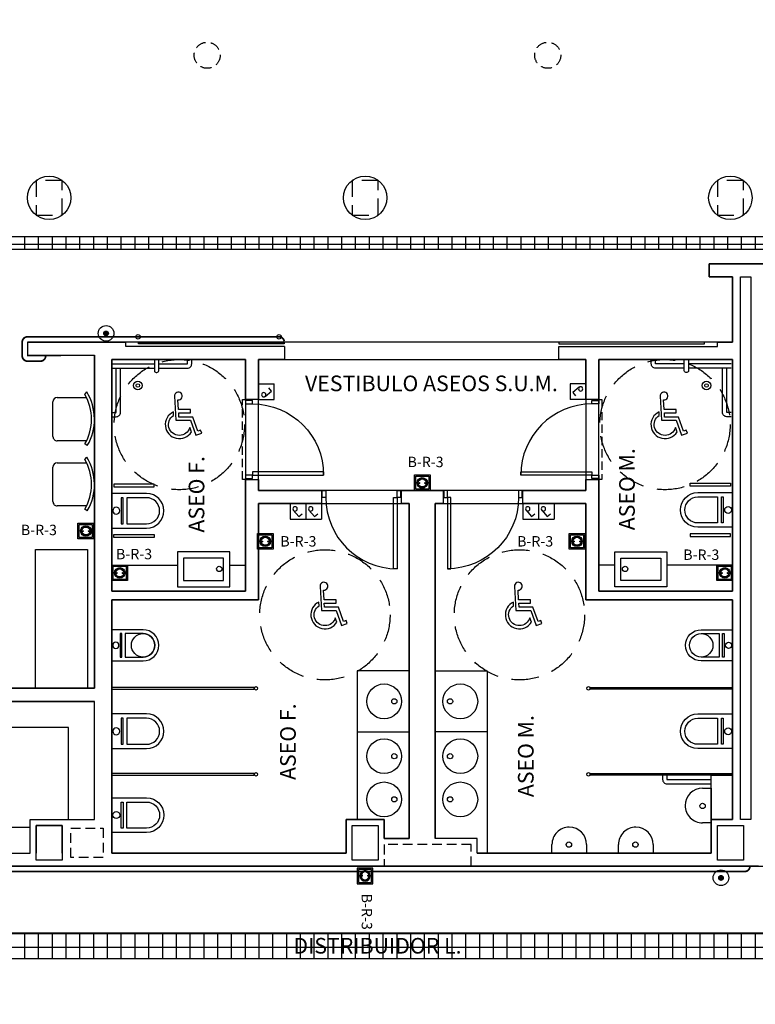
# Model space of a CAD drawing. Units: millimetres. Extents: x -98542 to -85910, y 8763 to 30454.
# Drawn here: x -91083 to -90236, y 10352 to 11486 of the extents above; entities that cross this region are included whole.
import ezdxf
from ezdxf.enums import TextEntityAlignment as Align

# ---------------------------------------------------------------- set-up
doc = ezdxf.new("R2010")
doc.units = ezdxf.units.MM
for name, pattern in [('CONTINUA', [0]), ('LÍNEAS_OCULTAS2', [4.7625, 3.175, -1.5875]), ('TRAZOS2', [0.375, 0.25, -0.125])]:
    doc.linetypes.add(name, pattern=pattern)
doc.layers.get('0').update_dxf_attribs({"color": 252})
for name, color, linetype in [('0-MOBIL', 252, 'CONTINUA'), ('0-MUROS', 252, 'Continuous'), ('0-PILAR', 252, 'Continuous'), ('0-SANIT', 252, 'Continuous'), ('2', 252, 'Continuous'), ('A-CAMARA', 252, 'Continuous'), ('A-FALSOS TECHOS', 251, 'TRAZOS2'), ('A-Otros', 251, 'Continuous'), ('A-PASAMANOS', 251, 'Continuous'), ('A-PROYECCION', 251, 'LÍNEAS_OCULTAS2'), ('CANALIZACIONES', 20, 'Continuous'), ('CARP-INTERIOR', 251, 'Continuous'), ('CARP-MAMPARAS', 251, 'Continuous'), ('D-NORMATIVA', 251, 'Continuous'), ('D-TEXTO', 251, 'Continuous'), ('ELECTRICIDAD', 5, 'Continuous'), ('FUERZA', 5, 'Continuous'), ('TomasELE', 3, 'Continuous')]:
    doc.layers.add(name, color=color, linetype=linetype)
doc.layers.add('AUX-tramas', color=251, linetype='Continuous', plot=False)
doc.layers.add('D-SUP.UTIL', color=251, linetype='Continuous', plot=False)
doc.styles.add('ROMANS', font='romans.shx')
doc.styles.add('verdana', font='verdana.ttf', dxfattribs={"width": 1.2})

# ---------------------------------------------------------------- blocks, each defined once
blk = doc.blocks.new('ino')
for points in [[(-40, -40), (-40, 0), (0, 0), (0, -40, -1)], [(-35, -40), (-35, -17.2), (-5, -17.2), (-5, -40, -1)]]:
    blk.add_lwpolyline(points, format="xyb", close=True)
blk.add_lwpolyline([(-35, -10.8), (-5, -10.8), (-5, -12.9), (-35, -12.9)], close=True)
blk.add_circle((-20, -5.1), 3.95)
blk = doc.blocks.new('PUERT82I')
for p, q in [((5, 8), (5, 90)), ((5, 90), (9, 90)), ((9, 90), (9, 8)), ((1, 0), (1, 8)), ((1, 8), (5, 8)), ((5, 0), (1, 0)), ((9, 8), (5, 8)), ((5, 8), (5, 0)), ((87, 8), (91, 8)), ((87, 0), (87, 8)), ((91, 0), (87, 0)), ((91, 8), (91, 0))]:
    blk.add_line(p, q)
blk.add_arc((5, 8), 82, 0, 90)
blk = doc.blocks.new('MINUSVALIDO')
for points in [[(0.1407, 0.0707), (0.1407, 0.1019), (0.0252, 0.1019), (0.0196, 0.1961, 2.732409), (-0.0137, 0.2311), (0, 0), (0.1412, 0), (0.1925, -0.1435), (0.2471, -0.1249), (0.2371, -0.0954), (0.2115, -0.104), (0.1632, 0.0312), (0.0294, 0.0312), (0.0271, 0.0707)], [(-0.0226, 0.046), (-0.0246, 0.0804, 1.342318), (0.148, -0.1119), (0.1328, -0.0694, -1.455177)]]:
    blk.add_lwpolyline(points, format="xyb", close=True)
blk = doc.blocks.new('SILLA IND')
at = {"linetype": 'ByBlock'}
for p, q in [((-28.5, 36.6), (-31.4, 38.9)), ((-24.9, 5), (-24.9, 38.6)), ((24.9, 38.6), (24.9, 5)), ((30.4, 39.5), (28.5, 36.6)), ((19.9, 0), (-19.9, 0))]:
    blk.add_line(p, q, dxfattribs=at)
for centre, radius, start, end in [((0, -12.3), 60.1, 59.5981, 121.4946), ((0, -10.8), 55.3, 58.9869, 121.0131), ((-19.9, 5), 4.98, 180, 270), ((19.9, 5), 4.98, 270, 0)]:
    blk.add_arc(centre, radius, start, end, dxfattribs=at)
blk = doc.blocks.new('urinario')
at = {"layer": '0-SANIT'}
for p, q in [((-20, -10), (-20, 0)), ((-20, 0), (20, 0)), ((20, 0), (20, -10)), ((0, -30), (0, -30))]:
    blk.add_line(p, q, dxfattribs=at)
blk.add_circle((0.5, -10), 3.1, dxfattribs=at)
for start, end in [(180, 270), (270, 0)]:
    blk.add_arc((0, -10), 20, start, end, dxfattribs=at)
blk = doc.blocks.new('schucko red')
at = {"layer": 'ELECTRICIDAD', "linetype": 'CONTINUA'}
h = blk.add_hatch(color=3, dxfattribs=at)
edge = h.paths.add_edge_path()
edge.add_ellipse((9.1, 8.9), major_axis=(-4.28, 4.28), ratio=1, start_angle=45, end_angle=225)
edge.add_ellipse((9.1, 8.9), major_axis=(-4.28, 4.28), ratio=1, start_angle=225, end_angle=405)
edge = h.paths.add_edge_path(flags=16)
edge.add_ellipse((9.1, 8.9), major_axis=(3.24, 3.24), ratio=1, start_angle=135, end_angle=315, ccw=False)
edge.add_ellipse((9.1, 8.9), major_axis=(-3.24, 3.24), ratio=1, start_angle=-135, end_angle=45, ccw=False)
at = {"layer": 'TomasELE', "lineweight": 15, "ltscale": 0.0003}
h = blk.add_hatch(color=3, dxfattribs=at)
edge = h.paths.add_edge_path()
edge.add_ellipse((12.3, 8.7), major_axis=(-0.354, 0.354), ratio=1, start_angle=45, end_angle=225)
edge.add_ellipse((12.3, 8.7), major_axis=(-0.354, 0.354), ratio=1, start_angle=225, end_angle=405)
edge = h.paths.add_edge_path()
edge.add_ellipse((5.8, 8.7), major_axis=(-0.354, 0.354), ratio=1, start_angle=45, end_angle=225)
edge.add_ellipse((5.8, 8.7), major_axis=(0.354, 0.354), ratio=1, start_angle=315, end_angle=495)
at = {"layer": 'ELECTRICIDAD', "color": 3, "linetype": 'CONTINUA'}
for major_axis, start_param, end_param in [((-4.28, 4.28), 3.926991, 10.210176), ((-4.28, 4.28), 3.926991, 10.210176), ((3.24, 3.24), 5.497787, 11.780972), ((3.24, 3.24), 5.497787, 11.780972)]:
    blk.add_ellipse((9.1, 8.9), major_axis=major_axis, ratio=1, start_param=start_param, end_param=end_param, dxfattribs=at)
at = {"layer": 'FUERZA', "color": 3}
for p, q in [((0, 18), (18, 18)), ((0, 0), (0, 18)), ((18, 18), (18, 0)), ((18, 0), (0, 0))]:
    blk.add_line(p, q, dxfattribs=at)
blk.add_lwpolyline([(1.5, 16.5), (16.5, 16.5), (16.5, 1.5), (1.5, 1.5)], close=True, dxfattribs=at)
at = {"layer": 'TomasELE', "color": 3, "lineweight": 15, "ltscale": 0.0003}
for centre, major_axis, start_param, end_param in [((5.8, 8.7), (-0.354, 0.354), 3.926991, 10.210176), ((12.3, 8.7), (0.354, 0.354), 5.497787, 11.780972)]:
    blk.add_ellipse(centre, major_axis=major_axis, ratio=1, start_param=start_param, end_param=end_param, dxfattribs=at)
blk = doc.blocks.new('PULSADOR')
at = {"layer": 'FUERZA'}
h = blk.add_hatch(dxfattribs=at)
h.set_pattern_fill('BOX', color=3, scale=0.01, style=0)
h.set_pattern_definition([(90, (-3661.00795, -1341.87785), (-0.254, 2e-17), []), (90, (-3660.94445, -1341.87785), (-0.254, 2e-17), []), (0, (-3661.00795, -1341.87785), (0, 0.254), [-0.0635, 0.0635]), (0, (-3661.00795, -1341.81435), (0, 0.254), [-0.0635, 0.0635]), (0, (-3661.00795, -1341.75085), (0, 0.254), [0.0635, -0.0635]), (0, (-3661.00795, -1341.68735), (0, 0.254), [0.0635, -0.0635]), (90, (-3660.88095, -1341.87785), (-0.254, 2e-17), [0.0635, -0.0635]), (90, (-3660.81745, -1341.87785), (-0.254, 2e-17), [0.0635, -0.0635])])
h.paths.add_polyline_path([(-2.6, 0, 1), (2.6, 0, 1)])
at = {"layer": 'FUERZA', "color": 3}
for radius in [9, 2.6]:
    blk.add_circle((0, 0), radius, dxfattribs=at)
blk = doc.blocks.new('INTERRUPTOR 1')
at = {"layer": 'FUERZA', "color": 3}
for p, q in [((0, 18), (18, 18)), ((0, 0), (0, 18)), ((18, 0), (18, 18)), ((18, 0), (0, 0))]:
    blk.add_line(p, q, dxfattribs=at)
blk.add_lwpolyline([(3.6, 7.6), (9.8, 15), (13.7, 11.8)], dxfattribs=at)
blk.add_circle((5.6, 6), 2.49, dxfattribs=at)

msp = doc.modelspace()

# ---------------------------------------------------------------- hatches: boundary and pattern name
at = {"layer": 'CANALIZACIONES'}
h = msp.add_hatch(dxfattribs=at)
h.set_pattern_fill('NET', color=256, scale=5, style=0)
h.set_pattern_definition([(0, (-94807.949, 9988.613), (0, 15.875), []), (90, (-94807.949, 9988.613), (-15.875, 1e-15), [])])
h.paths.add_polyline_path([(-93482.3, 10394), (-93482.3, 10326.5), (-93462.3, 10326.5), (-93462.3, 10394), (-91692.6, 10394), (-91692.6, 10275.5), (-91672.6, 10275.5), (-91672.6, 10394), (-91672.6, 10404), (-89547.1, 10404), (-89517.1, 10404), (-89517.1, 11669), (-89399.1, 11669), (-89399.1, 11699), (-89517.1, 11699), (-89517.1, 12554.7), (-91650.1, 12554.7), (-91650.1, 11689.2), (-89547.1, 11689.2), (-89547.1, 11669), (-89547.1, 11235.9), (-91409.9, 11235.9), (-91409.9, 10981), (-93633.8, 10981), (-93633.8, 10966), (-91394.9, 10966), (-91394.9, 11220.9), (-89547.1, 11220.9), (-89547.1, 10434), (-94767.9, 10434), (-94767.9, 11290.5), (-94807.9, 11290.5), (-94807.9, 9988.6), (-94767.9, 9988.6), (-94767.9, 10394)])
h.paths.add_polyline_path([(-91635.1, 11704.2), (-91635.1, 12121.2), (-90653.2, 12121.2), (-90653.2, 12136.2), (-91635.1, 12136.2), (-91635.1, 12539.7), (-89532.1, 12539.7), (-89532.1, 11704.2)], flags=16)

# ---------------------------------------------------------------- linework, layer by layer
at = {"layer": '0-MOBIL'}
msp.add_lwpolyline([(-91065.1, 10875.5), (-91005.1, 10875.5), (-91005.1, 10715.5), (-91065.1, 10715.5)], close=True, dxfattribs=at)
for points in [[(-91417.8, 10700.5), (-91417.8, 10555.5), (-91071.3, 10555.5)], [(-91027.1, 10564.5), (-91027.1, 10670.5), (-91306.6, 10670.5), (-91306.6, 10700.5)]]:
    msp.add_lwpolyline(points, dxfattribs=at)
at = {"layer": '0-MUROS'}
for p, q in [((-90289.3, 11204.3), (-90111.8, 11204.3)), ((-90289.3, 11189.3), (-90289.3, 11204.3)), ((-90262.3, 11189.3), (-90289.3, 11189.3)), ((-90262.3, 11114.3), (-90262.3, 11189.3)), ((-91074.3, 11114.3), (-90961, 11114.3)), ((-91074.3, 11114.3), (-91074.3, 11099.3)), ((-90961, 11109.3), (-90961, 11114.3)), ((-90913.6, 11114.3), (-90913.6, 11114.3)), ((-90279.8, 11109.3), (-90279.8, 11114.3)), ((-90279.8, 11114.3), (-90262.3, 11114.3)), ((-90778.2, 11109.3), (-90961, 11109.3)), ((-90778.2, 11109.3), (-90778.2, 11094.3)), ((-90462.5, 11094.3), (-90462.5, 11109.3)), ((-90462.5, 11109.3), (-90279.8, 11109.3)), ((-91074.3, 11099.3), (-90997.1, 11099.3)), ((-90997.1, 10715.5), (-90997.1, 11099.3)), ((-90823.2, 11094.3), (-90977.1, 11094.3)), ((-90977.1, 11094.3), (-90977.1, 10827.5)), ((-90823.2, 11048), (-90823.2, 11094.3)), ((-90778.2, 11094.3), (-90808.2, 11094.3)), ((-90808.2, 11094.3), (-90808.2, 11048)), ((-90431.2, 11094.3), (-90462.5, 11094.3)), ((-90431.2, 11048), (-90431.2, 11094.3)), ((-90262.3, 11094.3), (-90416.2, 11094.3)), ((-90416.2, 11094.3), (-90416.2, 11048)), ((-90262.3, 10827.5), (-90262.3, 11094.3)), ((-90808.2, 11048), (-90823.2, 11048)), ((-90416.2, 11048), (-90431.2, 11048)), ((-90823.2, 10827.5), (-90823.2, 10956)), ((-90823.2, 10956), (-90808.2, 10956)), ((-90808.2, 10956), (-90808.2, 10943.2)), ((-90431.2, 10943.2), (-90431.2, 10956)), ((-90431.2, 10956), (-90416.2, 10956)), ((-90416.2, 10956), (-90416.2, 10827.5)), ((-90808.2, 10943.2), (-90735.7, 10943.2)), ((-90735.7, 10943.2), (-90735.7, 10928.2)), ((-90643.7, 10928.2), (-90643.7, 10943.2)), ((-90643.7, 10943.2), (-90595.7, 10943.2)), ((-90595.7, 10943.2), (-90595.7, 10928.2)), ((-90503.7, 10928.2), (-90503.7, 10943.2)), ((-90503.7, 10943.2), (-90431.2, 10943.2)), ((-90735.7, 10928.2), (-90808.2, 10928.2)), ((-90808.2, 10928.2), (-90808.2, 10817.5)), ((-90634.7, 10928.2), (-90643.7, 10928.2)), ((-90634.7, 10542.5), (-90634.7, 10928.2)), ((-90595.7, 10928.2), (-90604.7, 10928.2)), ((-90604.7, 10928.2), (-90604.7, 10542.5)), ((-90431.2, 10928.2), (-90503.7, 10928.2)), ((-90431.2, 10817.5), (-90431.2, 10928.2)), ((-90977.1, 10827.5), (-90823.2, 10827.5)), ((-90416.2, 10827.5), (-90262.3, 10827.5)), ((-90808.2, 10817.5), (-90977.1, 10817.5)), ((-90977.1, 10817.5), (-90977.1, 10525.5)), ((-90262.3, 10817.5), (-90431.2, 10817.5)), ((-90262.3, 10564.5), (-90262.3, 10817.5)), ((-91320, 10715.5), (-90997.1, 10715.5)), ((-91320, 10700.5), (-90997.1, 10700.5)), ((-90997.1, 10564.5), (-90997.1, 10700.5)), ((-91071.3, 10564.5), (-90997.1, 10564.5)), ((-90707.3, 10525.5), (-90707.3, 10564.5)), ((-90707.3, 10564.5), (-90663.3, 10564.5)), ((-90663.3, 10564.5), (-90663.3, 10542.5)), ((-90286.8, 10525.5), (-90286.8, 10564.5)), ((-90286.8, 10564.5), (-90262.3, 10564.5)), ((-90663.3, 10542.5), (-90634.7, 10542.5)), ((-90977.1, 10525.5), (-90707.3, 10525.5)), ((-90556.3, 10525.5), (-90286.8, 10525.5)), ((-90232.3, 10510.5), (-91590.2, 10510.5))]:
    msp.add_line(p, q, dxfattribs=at)
for points in [[(-91447.8, 10700.5), (-91447.8, 10525.5), (-91071.3, 10525.5), (-91071.3, 10564.5)], [(-91034.3, 10525.5), (-91034.3, 10557.5), (-91064.3, 10557.5), (-91064.3, 10525.5)], [(-90556.3, 10525.5), (-90556.3, 10542.5), (-90604.7, 10542.5)]]:
    msp.add_lwpolyline(points, dxfattribs=at)
for centre in [(-91049.3, 11280.5), (-90685.3, 11280.5), (-90264.8, 11280.5)]:
    msp.add_circle(centre, 25, dxfattribs=at)
at = {"layer": '0-PILAR'}
for points in [[(-91064.3, 10557.5), (-91034.3, 10557.5), (-91034.3, 10517.5), (-91064.3, 10517.5)], [(-90700.3, 10557.5), (-90670.3, 10557.5), (-90670.3, 10517.5), (-90700.3, 10517.5)], [(-90279.8, 10557.5), (-90249.8, 10557.5), (-90249.8, 10517.5), (-90279.8, 10517.5)]]:
    msp.add_lwpolyline(points, close=True, dxfattribs=at)
at = {"layer": '0-SANIT'}
for p, q in [((-90957.1, 11089.3), (-90957.1, 11089.3)), ((-90283.9, 11089.3), (-90283.9, 11089.3)), ((-90634.7, 10735.5), (-90694.7, 10735.5)), ((-90604.7, 10735.5), (-90544.7, 10735.5)), ((-90694.7, 10665.5), (-90634.7, 10665.5)), ((-90544.7, 10665.5), (-90604.7, 10665.5))]:
    msp.add_line(p, q, dxfattribs=at)
for points in [[(-90928.1, 11094.3), (-90928.1, 11081.3, 0.414214), (-90926.1, 11079.3), (-90925.1, 11079.3, 0.414214), (-90923.1, 11081.3), (-90923.1, 11094.3)], [(-90923.1, 11084.3), (-90890.1, 11084.3, 0.414214), (-90885.1, 11089.3), (-90885.1, 11094.3)], [(-90317.9, 11084.3), (-90350.9, 11084.3, -0.414214), (-90355.9, 11089.3), (-90355.9, 11094.3)], [(-90312.9, 11094.3), (-90312.9, 11081.3, -0.414214), (-90314.9, 11079.3), (-90315.9, 11079.3, -0.414214), (-90317.9, 11081.3), (-90317.9, 11094.3)], [(-90977.1, 11028.3), (-90972.1, 11028.3, 0.414214), (-90967.1, 11033.3), (-90967.1, 11084.3)], [(-90977.1, 11084.3), (-90928.1, 11084.3, 0.414214)], [(-90263.9, 11084.3), (-90312.9, 11084.3, -0.414214)], [(-90263.9, 11028.3), (-90268.9, 11028.3, -0.414214), (-90273.9, 11033.3), (-90273.9, 11084.3)], [(-90342.8, 10615.5), (-90342.8, 10610.5, 0.414214), (-90337.8, 10605.5), (-90286.8, 10605.5)]]:
    msp.add_lwpolyline(points, format="xyb", dxfattribs=at)
for points in [[(-90923.1, 11089.3), (-90890.1, 11089.3), (-90890.1, 11094.3)], [(-90317.9, 11089.3), (-90350.9, 11089.3), (-90350.9, 11094.3)], [(-90977.1, 11089.3), (-90928.1, 11089.3)], [(-90977.1, 11033.3), (-90972.1, 11033.3), (-90972.1, 11084.3)], [(-90263.9, 11089.3), (-90312.9, 11089.3)], [(-90263.9, 11033.3), (-90268.9, 11033.3), (-90268.9, 11084.3)], [(-90823.2, 10857.5), (-90823.2, 10827.5), (-90977.1, 10827.5), (-90977.1, 10857.5), (-90977.1, 10857.5), (-90901.4, 10857.5)], [(-90841.4, 10857.5), (-90823.2, 10857.5)], [(-90416.2, 10857.5), (-90416.2, 10827.5), (-90262.3, 10827.5), (-90262.3, 10857.5), (-90262.3, 10857.5), (-90338, 10857.5)], [(-90398, 10857.5), (-90416.2, 10857.5)], [(-90663.3, 10542.5), (-90634.7, 10542.5), (-90634.7, 10735.5), (-90694.7, 10735.5), (-90694.7, 10564.5)], [(-90604.7, 10542.5), (-90604.7, 10735.5), (-90544.7, 10735.5), (-90544.7, 10525.5), (-90556.3, 10525.5)], [(-90337.8, 10615.5), (-90337.8, 10610.5), (-90286.8, 10610.5)]]:
    msp.add_lwpolyline(points, dxfattribs=at)
for points in [[(-90974.9, 10947.4), (-90928.3, 10947.4), (-90928.3, 10950.6), (-90974.9, 10950.6)], [(-90264.5, 10948.3), (-90311.1, 10948.3), (-90311.1, 10951.6), (-90264.5, 10951.6)], [(-90974.9, 10892.6), (-90928.3, 10892.6), (-90928.3, 10889.3), (-90974.9, 10889.3)], [(-90264.5, 10893.5), (-90311.1, 10893.5), (-90311.1, 10890.2), (-90264.5, 10890.2)], [(-90901.4, 10872.5), (-90901.4, 10832.5), (-90841.4, 10832.5), (-90841.4, 10872.5)], [(-90894.4, 10865.5), (-90894.4, 10839.5), (-90848.4, 10839.5), (-90848.4, 10865.5)], [(-90338, 10872.5), (-90338, 10832.5), (-90398, 10832.5), (-90398, 10872.5)], [(-90345, 10865.5), (-90345, 10839.5), (-90391, 10839.5), (-90391, 10865.5)], [(-90694.7, 10735.5), (-90694.7, 10665.5), (-90634.7, 10665.5), (-90634.7, 10735.5)], [(-90544.7, 10735.5), (-90544.7, 10665.5), (-90604.7, 10665.5), (-90604.7, 10735.5)]]:
    msp.add_lwpolyline(points, close=True, dxfattribs=at)
for centre, radius in [((-90947.1, 11064.3), 5), ((-90292.3, 11064.3), 5), ((-90947.1, 11064.3), 2), ((-90292.3, 11064.3), 2), ((-90853.4, 10853), 3.1), ((-90386, 10853), 3.1), ((-90941.1, 10765), 13.5), ((-90298.3, 10765), 13.5), ((-90663.6, 10700.5), 20), ((-90575.8, 10700.5), 20), ((-90651.8, 10700.5), 3), ((-90587.6, 10700.5), 3), ((-90663.6, 10637.3), 20), ((-90575.8, 10637.3), 20), ((-90651.8, 10637.3), 3), ((-90587.6, 10637.3), 3), ((-90663.6, 10587.6), 20), ((-90575.8, 10587.6), 20), ((-90651.8, 10587.6), 3), ((-90587.6, 10587.6), 3)]:
    msp.add_circle(centre, radius, dxfattribs=at)
at = {"layer": '2'}
for p, q in [((-90286.8, 10564.5), (-90286.8, 10615.5)), ((-90286.8, 10615.5), (-90262.3, 10615.5))]:
    msp.add_line(p, q, dxfattribs=at)
at = {"layer": 'A-CAMARA'}
msp.add_lwpolyline([(-90253.3, 11189.3), (-90241.3, 11189.3), (-90241.3, 10564.5), (-90253.3, 10564.5)], close=True, dxfattribs=at)
at = {"layer": 'A-CAMARA', "linetype": 'TRAZOS2', "ltscale": 45}
msp.add_lwpolyline([(-91024.3, 10554.5), (-90987.1, 10554.5), (-90987.1, 10520.5), (-91024.3, 10520.5)], close=True, dxfattribs=at)
msp.add_lwpolyline([(-90563.3, 10510.5), (-90563.3, 10535.5), (-90663.3, 10535.5), (-90663.3, 10510.5)], dxfattribs=at)
at = {"layer": 'A-FALSOS TECHOS', "linetype": 'TRAZOS2', "ltscale": 50}
msp.add_line((-90462.5, 11114.3), (-90778.5, 11114.3), dxfattribs=at)
for centre in [(-90867.3, 11444.6), (-90475.1, 11444.6)]:
    msp.add_circle(centre, 15, dxfattribs=at)
at = {"layer": 'A-Otros', "linetype": 'LÍNEAS_OCULTAS2', "ltscale": 3}
for points in [[(-90823.2, 11048), (-90823.2, 10956), (-90826.5, 10956), (-90826.5, 11048)], [(-90413, 11048), (-90413, 10956), (-90416.2, 10956), (-90416.2, 11048)]]:
    msp.add_lwpolyline(points, close=True, dxfattribs=at)
at = {"layer": 'A-PASAMANOS'}
msp.add_lwpolyline([(-91053.3, 11098.3, 2, 2, -0.414214), (-91059.3, 11092.3, 2, 2, 0), (-91074.3, 11092.3, 2, 2, 0), (-91074.3, 11092.3, 2, 2, -0.414214), (-91080.3, 11098.3, 2, 2, 0), (-91080.3, 11114.3, 2, 2, -0.414214), (-91074.3, 11120.3, 2, 2, 0), (-90784.5, 11120.3, 2, 2, -0.365906), (-90778.6, 11115.3, 0, 0, 0)], format="xyseb", dxfattribs=at)
at = {"layer": 'A-PASAMANOS', "const_width": 2}
msp.add_lwpolyline([(-90778.5, 11114.3), (-90778.5, 11114.3)], close=True, dxfattribs=at)
msp.add_lwpolyline([(-90242.3, 10510.5), (-90242.3, 10510.5, -0.414214), (-90248.3, 10504.5), (-91572, 10504.5, -0.414214), (-91578, 10510.5)], format="xyb", dxfattribs=at)
at = {"layer": 'A-PASAMANOS'}
for centre in [(-90946.9, 11120.3), (-90784.5, 11120.3)]:
    msp.add_circle(centre, 2.5, dxfattribs=at)
at = {"layer": 'A-PROYECCION', "ltscale": 6}
for points in [[(-91064.3, 11260.5), (-91034.3, 11260.5), (-91034.3, 11300.5), (-91064.3, 11300.5)], [(-90700.3, 11260.5), (-90670.3, 11260.5), (-90670.3, 11300.5), (-90700.3, 11300.5)], [(-90279.8, 11260.5), (-90249.8, 11260.5), (-90249.8, 11300.5), (-90279.8, 11300.5)]]:
    msp.add_lwpolyline(points, close=True, dxfattribs=at)
at = {"layer": 'AUX-tramas'}
msp.add_lwpolyline([(-89813.1, 12565.5), (-89453.1, 12565.5), (-89453.1, 11204.3), (-90289.3, 11204.3), (-90289.3, 11189.3), (-90262.3, 11189.3), (-90262.3, 11114.3), (-90262.3, 11114.3), (-90362.4, 11114.3), (-90431.2, 11114.3), (-90462.5, 11114.3), (-90630.5, 11114.3), (-90699.4, 11114.3), (-90778.2, 11114.3), (-90778.2, 11114.3), (-91074.3, 11114.3), (-91074.3, 11098.3), (-90997.1, 11099.3), (-90997.1, 10715.5), (-91710.2, 10715.5), (-91710.2, 10715.5), (-91710.2, 10715.5), (-91710.2, 11568.7), (-89813.1, 11568.7)], close=True, dxfattribs=at)
at = {"layer": 'CANALIZACIONES'}
for points in [[(-93633.8, 10981), (-91409.9, 10981), (-91409.9, 11235.9), (-89547.1, 11235.9), (-89547.1, 11669), (-89547.1, 11689.2), (-91650.1, 11689.2), (-91650.1, 12554.7), (-89517.1, 12554.7), (-89517.1, 11699), (-89399.1, 11699), (-89399.1, 11669), (-89517.1, 11669)], [(-89517.1, 10404), (-89517.1, 11669), (-89517.1, 10404), (-89547.1, 10404), (-91672.6, 10404), (-91672.6, 10394), (-91672.6, 10275.5), (-91692.6, 10275.5), (-91692.6, 10394), (-93462.3, 10394)], [(-94767.9, 10434), (-89547.1, 10434), (-89547.1, 11220.9), (-91394.9, 11220.9), (-91394.9, 10966), (-93633.8, 10966)]]:
    msp.add_lwpolyline(points, dxfattribs=at)
at = {"layer": 'CARP-INTERIOR'}
for points in [[(-90778.5, 11112.3), (-90946.5, 11112.3), (-90946.5, 11114.3), (-90778.5, 11114.3)], [(-90462.5, 11112.3), (-90294.5, 11112.3), (-90294.5, 11114.3), (-90462.5, 11114.3)]]:
    msp.add_lwpolyline(points, close=True, dxfattribs=at)
at = {"layer": 'CARP-MAMPARAS'}
for points in [[(-90813.2, 10716.5), (-90977.1, 10716.5), (-90977.1, 10714.5), (-90813.2, 10714.5)], [(-90426.2, 10716.5), (-90262.3, 10716.5), (-90262.3, 10714.5), (-90426.2, 10714.5)], [(-90813.2, 10617.5), (-90977.1, 10617.5), (-90977.1, 10615.5), (-90813.2, 10615.5)], [(-90426.2, 10617.5), (-90262.3, 10617.5), (-90262.3, 10615.5), (-90426.2, 10615.5)]]:
    msp.add_lwpolyline(points, close=True, dxfattribs=at)
for centre in [(-90811.2, 10715.5), (-90428.2, 10715.5), (-90811.2, 10616.5), (-90428.2, 10616.5)]:
    msp.add_circle(centre, 2, dxfattribs=at)
at = {"layer": 'D-NORMATIVA', "linetype": 'LÍNEAS_OCULTAS2', "ltscale": 10}
for centre in [(-90899.4, 11019.2), (-90340.1, 11019.2), (-90731.7, 10800.1), (-90507.7, 10800.1)]:
    msp.add_circle(centre, 75, dxfattribs=at)
at = {"layer": 'D-SUP.UTIL'}
for points in [[(-90778.2, 11114.3), (-91074.3, 11114.3), (-91074.3, 11099.3), (-90997.1, 11099.3), (-90997.1, 10715.5), (-91710.2, 10715.5), (-91710.2, 10715.5), (-91710.2, 10715.5), (-91710.2, 11568.7), (-89813.1, 11568.7), (-89813.1, 12565.5), (-89453.1, 12565.5), (-89453.1, 11204.3), (-90289.3, 11204.3), (-90289.3, 11189.3), (-90262.3, 11189.3), (-90262.3, 11114.3), (-90778.2, 11114.3)], [(-90778.2, 11094.3), (-90431.2, 11094.3), (-90431.2, 10943.2), (-90808.2, 10943.2), (-90808.2, 11094.3), (-90778.2, 11094.3)], [(-90604.7, 10542.5), (-90604.7, 10928.2), (-90431.2, 10928.2), (-90431.2, 10817.5), (-90262.3, 10817.5), (-90262.3, 10564.5), (-90286.8, 10564.5), (-90286.8, 10525.5), (-90556.3, 10525.5), (-90556.3, 10542.5), (-90604.7, 10542.5)]]:
    msp.add_lwpolyline(points, dxfattribs=at)
for points in [[(-90977.1, 10827.5), (-90977.1, 11094.3), (-90823.2, 11094.3), (-90823.2, 10827.5)], [(-90416.2, 11094.3), (-90262.3, 11094.3), (-90262.3, 10827.5), (-90416.2, 10827.5)], [(-90808.2, 10928.2), (-90634.7, 10928.2), (-90634.7, 10542.5), (-90663.3, 10542.5), (-90663.3, 10564.5), (-90707.3, 10564.5), (-90707.3, 10525.5), (-90977.1, 10525.5), (-90977.1, 10817.5), (-90808.2, 10817.5)], [(-91447.8, 10700.5), (-91447.8, 10525.5), (-91071.3, 10525.5), (-91071.3, 10564.5), (-90997.1, 10564.5), (-90997.1, 10700.5)], [(-92226.3, 10510.5), (-91725.2, 10510.5), (-91725.2, 10510.5), (-91710.2, 10510.5), (-91710.2, 10510.5), (-91447.8, 10510.5), (-91447.8, 10510.5), (-91250.4, 10510.5), (-91250.4, 10510.5), (-89709.8, 10510.5), (-89709.8, 10580.5), (-89453.1, 10580.5), (-89453.1, 10510.5), (-89050.1, 10510.5), (-89050.1, 10290.5), (-91720.2, 10290.5), (-91720.2, 10290.5), (-91735.2, 10290.5), (-91735.2, 10290.5), (-92226.3, 10290.5)]]:
    msp.add_lwpolyline(points, close=True, dxfattribs=at)

# ---------------------------------------------------------------- block references
at = {"layer": '0-MOBIL', "rotation": 270}
for p in [(-91044.9, 11025.4), (-91044.9, 10950.4)]:
    msp.add_blockref('SILLA IND', p, dxfattribs=at)
at = {"layer": '0-SANIT', "xscale": -1, "rotation": 90}
for p in [(-90977.1, 10900), (-90977.1, 10646)]:
    msp.add_blockref('ino', p, dxfattribs=at)
at = {"layer": '0-SANIT'}
for name, p, rotation in [('ino', (-90262.3, 10900.9), 270), ('ino', (-90262.3, 10646), 270), ('urinario', (-90286.8, 10580.5), 270), ('ino', (-90977.1, 10589.5), 90), ('urinario', (-90450.3, 10525.5), 180), ('urinario', (-90373.6, 10525.5), 180)]:
    msp.add_blockref(name, p, dxfattribs=dict(at, rotation=rotation))
at = {"layer": '0-SANIT', "yscale": 0.8999999999941792, "zscale": 0.9}
for p, xscale, rotation in [((-90977.1, 10747), -0.8999999999941792, 90), ((-90262.3, 10747), 0.8999999999941792, 270)]:
    msp.add_blockref('ino', p, dxfattribs=dict(at, xscale=xscale, rotation=rotation))
at = {"layer": 'CARP-INTERIOR', "xscale": -1}
for p, rotation in [((-90823.2, 10956), 270), ((-90595.7, 10943.2), 180)]:
    msp.add_blockref('PUERT82I', p, dxfattribs=dict(at, rotation=rotation))
at = {"layer": 'CARP-INTERIOR'}
for p, rotation in [((-90416.2, 10956), 90), ((-90643.7, 10943.2), 180)]:
    msp.add_blockref('PUERT82I', p, dxfattribs=dict(at, rotation=rotation))
at = {"layer": 'D-NORMATIVA', "xscale": 120, "yscale": 120, "zscale": 120}
for p in [(-90903.3, 11024.2), (-90344, 11024.2), (-90735.7, 10805.1), (-90511.7, 10805.1)]:
    msp.add_blockref('MINUSVALIDO', p, dxfattribs=at)
at = {"layer": 'FUERZA'}
for name, p in [('PULSADOR', (-90983.7, 11124.3)), ('schucko red', (-90628.7, 10943.2)), ('schucko red', (-91016.1, 10887.8)), ('schucko red', (-90809.5, 10875.9)), ('schucko red', (-90450.5, 10875.9)), ('schucko red', (-90977.1, 10839.5)), ('schucko red', (-90280.3, 10839.5)), ('PULSADOR', (-90275.6, 10497.3))]:
    msp.add_blockref(name, p, dxfattribs=at)
at = {"layer": 'FUERZA', "xscale": -1}
for name, p, rotation in [('INTERRUPTOR 1', (-90808.2, 11048), 270), ('INTERRUPTOR 1', (-90431.2, 11066), 90), ('INTERRUPTOR 1', (-90771.7, 10928.2), 180), ('INTERRUPTOR 1', (-90753.7, 10928.2), 180), ('INTERRUPTOR 1', (-90503.7, 10928.2), 180), ('INTERRUPTOR 1', (-90485.7, 10928.2), 180), ('schucko red', (-90694.6, 10508.4), 180)]:
    msp.add_blockref(name, p, dxfattribs=dict(at, rotation=rotation))

# ---------------------------------------------------------------- texts
at = {"layer": 'D-TEXTO', "style": 'ROMANS'}
for s, p in [('VESTIBULO ASEOS S.U.M.', (-90609.1, 11057.7)), ('DISTRIBUIDOR L.', (-90671.2, 10410))]:
    msp.add_text(s, height=18, dxfattribs=at).set_placement(p, align=Align.CENTER)
for s, p in [('ASEO M.', (-90374.9, 10944.8)), ('ASEO F.', (-90870.6, 10938.9)), ('ASEO F.', (-90765.3, 10654)), ('ASEO M.', (-90491.4, 10637.4))]:
    msp.add_text(s, height=18, rotation=90, dxfattribs=at).set_placement(p, align=Align.CENTER)
at = {"layer": 'FUERZA', "char_height": 12, "width": 61.98, "attachment_point": 1, "style": 'verdana'}
for insert in [(-90636.6, 10982.2), (-91081.9, 10903.9), (-90783.1, 10890.8), (-90510.4, 10890.8), (-90972.3, 10876.1), (-90319.1, 10875.4)]:
    msp.add_mtext('{\\C7;B-R-3}', dxfattribs=dict(at, insert=insert))
at = {"layer": 'FUERZA', "insert": (-90677.4, 10479), "char_height": 12, "width": 61.98, "attachment_point": 1, "rotation": 270, "style": 'verdana'}
msp.add_mtext('{\\C7;B-R-3}', dxfattribs=at)

doc.saveas('drawing.dxf')
